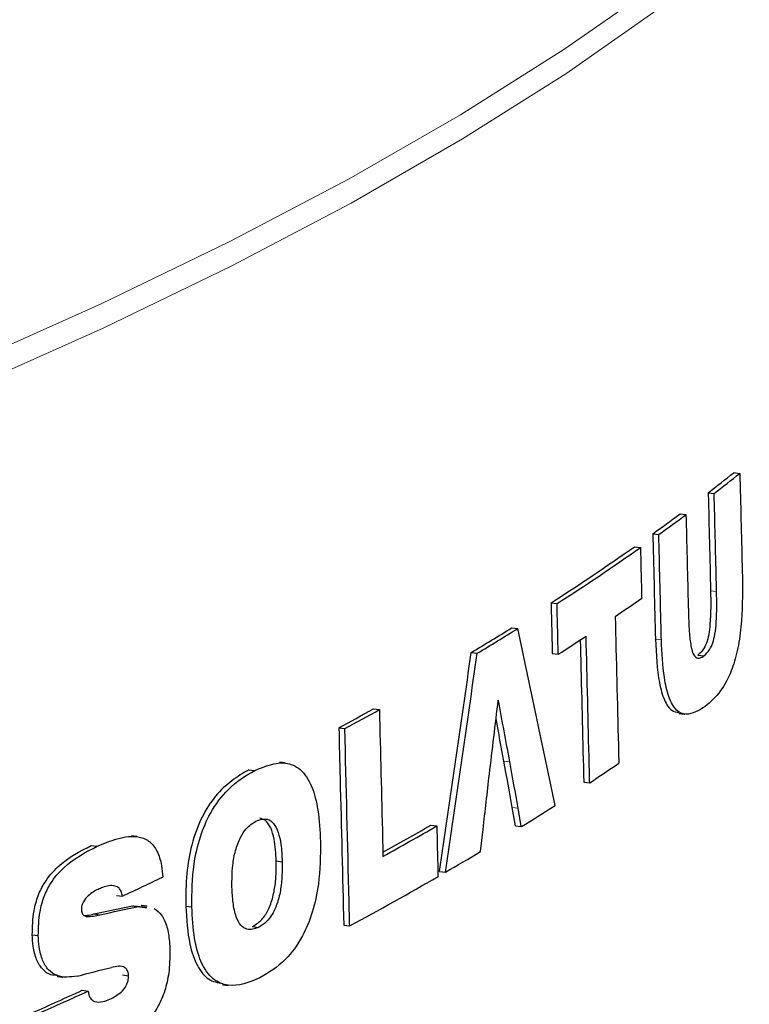
# Model space of a CAD drawing. Units: inches. Extents: x 2 to 154, y 1 to 99.
# Drawn here: x 101 to 102, y 44 to 44 of the extents above; entities that cross this region are included whole.
import ezdxf

# ---------------------------------------------------------------- set-up
doc = ezdxf.new("R2010")
doc.units = ezdxf.units.IN
doc.header["$MEASUREMENT"] = 0
doc.linetypes.add('SLD-Solid', pattern=[0])

msp = doc.modelspace()

# ---------------------------------------------------------------- linework, layer by layer
at = {"color": 7, "linetype": 'SLD-Solid', "lineweight": 30}
for p, q in [((101.55256, 44.01521), (101.5556, 44.01483)), ((101.53956, 44.00507), (101.5426, 44.00469)), ((101.52529, 43.99431), (101.52832, 43.99394)), ((101.51152, 43.98428), (101.51455, 43.9839)), ((101.50222, 43.97768), (101.50525, 43.9773)), ((101.45996, 43.94925), (101.46299, 43.94888)), ((101.44006, 43.93666), (101.44309, 43.93628)), ((101.41954, 43.92414), (101.42256, 43.92376)), ((101.46059, 43.92363), (101.46362, 43.92325)), ((101.5344, 43.92283), (101.53743, 43.92245)), ((101.36997, 43.89559), (101.37299, 43.89522)), ((101.35246, 43.88602), (101.35548, 43.88565)), ((101.3068, 43.86477), (101.30983, 43.86439)), ((101.47651, 43.85853), (101.47954, 43.85815)), ((101.44188, 43.83632), (101.44026, 43.84573)), ((101.4449, 43.83595), (101.44329, 43.84535)), ((101.39905, 43.83669), (101.40207, 43.83631)), ((101.42424, 43.82335), (101.42551, 43.83452)), ((101.44188, 43.83632), (101.4449, 43.83595)), ((101.22702, 43.82639), (101.23006, 43.82601)), ((101.32074, 43.81859), (101.32377, 43.81822)), ((101.40346, 43.81326), (101.40648, 43.81288)), ((101.23974, 43.80116), (101.24278, 43.80078)), ((101.24795, 43.79587), (101.25098, 43.79549)), ((101.27492, 43.79577), (101.27795, 43.79539)), ((101.22836, 43.79175), (101.23139, 43.79137)), ((101.30875, 43.78533), (101.31178, 43.78496)), ((101.35491, 43.78609), (101.35794, 43.78571)), ((101.19716, 43.78121), (101.2002, 43.78084)), ((101.24287, 43.76084), (101.2459, 43.76046)), ((101.22243, 43.75309), (101.22546, 43.75271))]:
    msp.add_line(p, q, dxfattribs=at)
at = {"color": 7, "linetype": 'SLD-Solid', "lineweight": 0}
for p, q in [((101.54079, 43.9554), (101.54383, 43.95502)), ((101.51283, 43.9309), (101.51586, 43.93053)), ((101.43608, 43.86916), (101.4391, 43.86878)), ((101.44026, 43.84573), (101.44329, 43.84535))]:
    msp.add_line(p, q, dxfattribs=at)
at = {"color": 7, "linetype": 'SLD-Solid', "lineweight": 0, "flags": 128}
for points in [[(101.74396, 44.66053), (101.74546, 44.64988), (101.74746, 44.61404), (101.74482, 44.5782), (101.73754, 44.54241), (101.72563, 44.50671), (101.7091, 44.47115), (101.68797, 44.43575), (101.66227, 44.40058), (101.63203, 44.36566), (101.59728, 44.33105), (101.55807, 44.29678), (101.51444, 44.2629), (101.46645, 44.22944), (101.41415, 44.19645), (101.35761, 44.16397), (101.2969, 44.13203), (101.23208, 44.10067), (101.16324, 44.06994), (101.09046, 44.03987), (101.01383, 44.01049), (100.93344, 43.98184), (100.84938, 43.95395), (100.76176, 43.92687), (100.67069, 43.90061), (100.57627, 43.87522), (100.47861, 43.85072), (100.37784, 43.82714), (100.27408, 43.80452), (100.16745, 43.78287), (100.05808, 43.76223), (99.94609, 43.74262), (99.83164, 43.72406), (99.71485, 43.70657), (99.59587, 43.69019), (99.47483, 43.67492), (99.35189, 43.66078), (99.24963, 43.65004)], [(101.74851, 44.61114), (101.74858, 44.60195), (101.74594, 44.5661), (101.73866, 44.5303), (101.72675, 44.49459), (101.71021, 44.45901), (101.68908, 44.42361), (101.66337, 44.38843), (101.63312, 44.3535), (101.59836, 44.31888), (101.55914, 44.2846), (101.51549, 44.25071), (101.46749, 44.21724), (101.41518, 44.18424), (101.35862, 44.15175), (101.29789, 44.1198), (101.23305, 44.08843), (101.16419, 44.05769), (101.09139, 44.02761), (101.01474, 43.99822), (100.93432, 43.96956), (100.85024, 43.94167), (100.7626, 43.91457), (100.67149, 43.88831), (100.57705, 43.86291), (100.47936, 43.83841), (100.37856, 43.81482), (100.27477, 43.79219), (100.16811, 43.77054), (100.0587, 43.74989), (99.94669, 43.73027), (99.8322, 43.71171), (99.71538, 43.69422), (99.59636, 43.67783), (99.47529, 43.66255), (99.35231, 43.64841), (99.2497, 43.63763)]]:
    msp.add_lwpolyline(points, dxfattribs=at)
at = {"color": 7, "linetype": 'SLD-Solid', "lineweight": 30}
for centre, radius, start, end in [((100.92608, 44.8051), 1.00817, 307.48194, 308.41847), ((100.92841, 44.80586), 1.00951, 307.47424, 308.40967), ((100.85771, 44.89586), 1.12181, 305.649, 306.51939), ((100.86003, 44.89666), 1.12318, 305.64336, 306.51279), ((100.76776, 45.02399), 1.27835, 302.78413, 305.067), ((100.77008, 45.02482), 1.27976, 302.78148, 305.06201), ((100.80469, 44.94991), 1.2199, 304.31849, 305.08545), ((100.64568, 45.21524), 1.50526, 300.9376, 301.85277), ((100.64799, 45.2161), 1.50669, 300.93667, 301.851), ((100.73619, 45.05179), 1.34267, 302.80477, 303.52341), ((100.48858, 45.48778), 1.81986, 298.33947, 298.96779), ((100.49089, 45.48864), 1.8213, 298.34075, 298.96856), ((100.77211, 44.92611), 1.28101, 303.52085, 304.31561), ((100.69243, 45.04857), 1.42712, 301.82119, 302.63115), ((100.54293, 45.31892), 1.71171, 299.07773, 300.01002), ((100.54297, 45.32375), 1.71771, 298.96508, 300.00922), ((100.60357, 45.19437), 1.59787, 300.16463, 300.90399), ((100.24822, 45.94165), 2.36061, 294.91749, 295.46792), ((100.52393, 45.33282), 1.75759, 298.32791, 299.99891)]:
    msp.add_arc(centre, radius, start, end, dxfattribs=at)
for centre, major_axis, ratio, start_param, end_param in [((97.99932, 44.08242), (-2.15908, 8.21987), 0.39035, 4.581684, 4.592528), ((97.79473, 43.63123), (1.70655, 9.55074), 0.364141, 4.796383, 4.807972), ((97.79464, 43.63073), (1.70802, 9.55898), 0.364141, 4.796379, 4.807958), ((97.77838, 43.32257), (1.6748, 10.98277), 0.319013, 4.810118, 4.813544), ((98.01603, 43.8306), (-2.03664, 9.6901), 0.339874, 4.645007, 4.648229), ((98.01593, 43.83123), (-2.03488, 9.68172), 0.339874, 4.644984, 4.64718), ((98.02123, 43.77594), (-2.00604, 10.14635), 0.326143, 4.65486, 4.657165), ((98.02134, 43.77526), (-2.00777, 10.15512), 0.326143, 4.654884, 4.657187), ((97.77305, 43.24471), (1.66727, 11.44829), 0.30648, 4.808484, 4.810926), ((97.89933, 44.2705), (3.86387, -0.21097), 0.153127, 5.759059, 5.769132), ((97.89933, 44.2705), (3.86721, -0.21115), 0.153127, 5.759139, 5.769203), ((97.89828, 44.25106), (3.86774, -0.17261), 0.174796, 5.753015, 5.761878), ((97.89368, 44.27907), (3.86371, 0.00217), 0.269029, 5.737912, 5.750541), ((97.89368, 44.27907), (3.86704, 0.00217), 0.269029, 5.738006, 5.750624)]:
    msp.add_ellipse(centre, major_axis=major_axis, ratio=ratio, start_param=start_param, end_param=end_param, dxfattribs=at)
for points, knots in [([(101.5556, 44.01483), (101.55598, 43.99922), (101.55642, 43.98143), (101.55686, 43.96364), (101.55692, 43.96145)], [0, 0, 0, 0, 0.877199, 1, 1, 1, 1]), ([(101.53956, 44.00507), (101.53957, 44.00477), (101.53998, 43.98822), (101.54039, 43.97166), (101.54079, 43.9554)], [0, 0, 0, 0, 0.017952, 1, 1, 1, 1]), ([(101.54383, 43.95502), (101.54378, 43.95706), (101.54337, 43.97362), (101.54296, 43.99017), (101.5426, 44.00469)], [0, 0, 0, 0, 0.123131, 1, 1, 1, 1]), ([(101.52832, 43.99394), (101.52868, 43.97943), (101.52909, 43.96287), (101.5295, 43.94631), (101.52955, 43.94427)], [0, 0, 0, 0, 0.876355, 1, 1, 1, 1]), ([(101.51152, 43.98428), (101.51154, 43.9834), (101.51198, 43.96561), (101.51241, 43.94782), (101.51283, 43.9309)], [0, 0, 0, 0, 0.049319, 1, 1, 1, 1]), ([(101.51586, 43.93053), (101.51581, 43.93273), (101.51537, 43.95053), (101.51493, 43.96832), (101.51455, 43.9839)], [0, 0, 0, 0, 0.124179, 1, 1, 1, 1]), ([(101.50525, 43.9773), (101.50543, 43.96983), (101.50565, 43.96129), (101.50586, 43.95275), (101.50588, 43.95167)], [0, 0, 0, 0, 0.873982, 1, 1, 1, 1]), ([(101.55692, 43.96145), (101.55694, 43.9533), (101.55697, 43.94094), (101.55446, 43.92467), (101.55093, 43.91306), (101.54532, 43.90312), (101.54069, 43.8991), (101.53806, 43.89682)], [0, 0, 0, 0, 0.267776, 0.405814, 0.544209, 0.740869, 1, 1, 1, 1]), ([(101.54079, 43.9554), (101.54088, 43.94975), (101.541, 43.9424), (101.53994, 43.93319), (101.53866, 43.92854), (101.53674, 43.92489), (101.53524, 43.92357), (101.5344, 43.92283)], [0, 0, 0, 0, 0.41928, 0.545117, 0.672559, 0.815613, 1, 1, 1, 1]), ([(101.53743, 43.92245), (101.53845, 43.92337), (101.54004, 43.9248), (101.54195, 43.9289), (101.54315, 43.93373), (101.54401, 43.94281), (101.5439, 43.94993), (101.54383, 43.95502)], [0, 0, 0, 0, 0.221875, 0.344656, 0.468521, 0.61952, 1, 1, 1, 1]), ([(101.46362, 43.92325), (101.46359, 43.92432), (101.46338, 43.93286), (101.46317, 43.9414), (101.46299, 43.94888)], [0, 0, 0, 0, 0.124738, 1, 1, 1, 1]), ([(101.49246, 43.94238), (101.49299, 43.92066), (101.4936, 43.89589), (101.49421, 43.87112), (101.49429, 43.86806)], [0, 0, 0, 0, 0.876701, 1, 1, 1, 1]), ([(101.52955, 43.94427), (101.52967, 43.94065), (101.52989, 43.9345), (101.53073, 43.92737), (101.53191, 43.92325), (101.53349, 43.92129), (101.53541, 43.92115), (101.53678, 43.92203), (101.53743, 43.92245)], [0, 0, 0, 0, 0.274915, 0.468137, 0.584774, 0.702039, 0.858829, 1, 1, 1, 1]), ([(101.47954, 43.85815), (101.47946, 43.86121), (101.47886, 43.88598), (101.47825, 43.91076), (101.47771, 43.93246)], [0, 0, 0, 0, 0.123688, 1, 1, 1, 1]), ([(101.47474, 43.93052), (101.47483, 43.92697), (101.47542, 43.90297), (101.47601, 43.87897), (101.47651, 43.85853)], [0, 0, 0, 0, 0.148068, 1, 1, 1, 1]), ([(101.51283, 43.9309), (101.51322, 43.92312), (101.51382, 43.91125), (101.51726, 43.89954), (101.52081, 43.89425), (101.52351, 43.89402), (101.52477, 43.89391)], [0, 0, 0, 0, 0.397497, 0.606398, 0.816189, 1, 1, 1, 1]), ([(101.53806, 43.89682), (101.5348, 43.89479), (101.52989, 43.89175), (101.52345, 43.89419), (101.51953, 43.9008), (101.51667, 43.91323), (101.51617, 43.92392), (101.51586, 43.93053)], [0, 0, 0, 0, 0.314519, 0.473449, 0.633974, 0.773732, 1, 1, 1, 1]), ([(101.37299, 43.89522), (101.37353, 43.87353), (101.37414, 43.84876), (101.37474, 43.82398), (101.37482, 43.8209)], [0, 0, 0, 0, 0.875606, 1, 1, 1, 1]), ([(101.35246, 43.88602), (101.35267, 43.87744), (101.35349, 43.84413), (101.35431, 43.81082), (101.35491, 43.78609)], [0, 0, 0, 0, 0.257568, 1, 1, 1, 1]), ([(101.35794, 43.78571), (101.35784, 43.78986), (101.35702, 43.82317), (101.3562, 43.85648), (101.35548, 43.88565)], [0, 0, 0, 0, 0.124605, 1, 1, 1, 1]), ([(101.30983, 43.86439), (101.31513, 43.86655), (101.32314, 43.86982), (101.33308, 43.8658), (101.33889, 43.85734), (101.34233, 43.84405), (101.34287, 43.83385), (101.34315, 43.8284)], [0, 0, 0, 0, 0.3364913, 0.5080215, 0.6812868, 0.8297657, 1, 1, 1, 1]), ([(101.3068, 43.86477), (101.30108, 43.86129), (101.29276, 43.85623), (101.2829, 43.8414), (101.27772, 43.82754), (101.27498, 43.81153), (101.27494, 43.80126), (101.27492, 43.79577)], [0, 0, 0, 0, 0.3602, 0.523483, 0.688123, 0.833302, 1, 1, 1, 1]), ([(101.27795, 43.79539), (101.27803, 43.80256), (101.27817, 43.81456), (101.28199, 43.83119), (101.28792, 43.84474), (101.2975, 43.85707), (101.30528, 43.86169), (101.30983, 43.86439)], [0, 0, 0, 0, 0.215448, 0.360648, 0.505895, 0.711369, 1, 1, 1, 1]), ([(101.2983, 43.80533), (101.29831, 43.809), (101.29833, 43.81519), (101.29995, 43.82402), (101.30235, 43.83047), (101.30596, 43.83592), (101.30875, 43.83769), (101.31046, 43.83877)], [0, 0, 0, 0, 0.251706, 0.424779, 0.59887, 0.754582, 1, 1, 1, 1]), ([(101.31046, 43.83877), (101.31247, 43.83949), (101.31565, 43.84063), (101.31951, 43.83789), (101.32184, 43.83335), (101.32335, 43.82659), (101.32362, 43.82123), (101.32377, 43.81822)], [0, 0, 0, 0, 0.286053, 0.453261, 0.62077, 0.787185, 1, 1, 1, 1]), ([(101.32074, 43.81859), (101.32054, 43.82243), (101.3202, 43.82868), (101.31808, 43.83559), (101.31548, 43.83939), (101.31335, 43.83994), (101.31235, 43.84021)], [0, 0, 0, 0, 0.353907, 0.577166, 0.800992, 1, 1, 1, 1]), ([(101.40207, 43.83631), (101.40225, 43.82885), (101.40246, 43.8203), (101.40267, 43.81176), (101.4027, 43.81069)], [0, 0, 0, 0, 0.873911, 1, 1, 1, 1]), ([(101.23006, 43.82601), (101.23343, 43.82742), (101.24062, 43.83041), (101.24971, 43.83173), (101.25653, 43.82898), (101.26052, 43.82399), (101.26266, 43.81736), (101.26312, 43.81241), (101.2633, 43.81043)], [0, 0, 0, 0, 0.250954, 0.53396, 0.681183, 0.800668, 0.920636, 1, 1, 1, 1]), ([(101.34315, 43.8284), (101.34309, 43.82121), (101.34298, 43.80911), (101.33932, 43.79229), (101.33362, 43.77868), (101.32445, 43.76655), (101.31684, 43.76198), (101.31241, 43.75933)], [0, 0, 0, 0, 0.215971, 0.36383, 0.511782, 0.716457, 1, 1, 1, 1]), ([(101.19716, 43.78121), (101.19725, 43.78527), (101.19741, 43.79205), (101.19999, 43.80121), (101.20408, 43.80924), (101.21319, 43.81941), (101.22133, 43.82352), (101.22702, 43.82639)], [0, 0, 0, 0, 0.159043, 0.266133, 0.372962, 0.561285, 1, 1, 1, 1]), ([(101.2002, 43.78084), (101.20029, 43.78489), (101.20044, 43.79167), (101.20303, 43.80083), (101.20712, 43.80886), (101.21623, 43.81903), (101.22436, 43.82314), (101.23006, 43.82601)], [0, 0, 0, 0, 0.159044, 0.266135, 0.372964, 0.561288, 1, 1, 1, 1]), ([(101.30875, 43.78533), (101.31055, 43.78648), (101.31352, 43.78838), (101.31715, 43.79431), (101.31936, 43.8009), (101.32072, 43.80931), (101.32073, 43.81511), (101.32074, 43.81859)], [0, 0, 0, 0, 0.2592511, 0.4291152, 0.5998775, 0.7601481, 1, 1, 1, 1]), ([(101.32377, 43.81822), (101.32373, 43.81361), (101.32366, 43.80656), (101.32148, 43.79733), (101.31888, 43.7915), (101.31553, 43.78722), (101.31309, 43.78575), (101.31178, 43.78496)], [0, 0, 0, 0, 0.31336, 0.479441, 0.64608, 0.809454, 1, 1, 1, 1]), ([(101.23052, 43.8042), (101.22966, 43.80378), (101.22795, 43.80294), (101.22541, 43.801), (101.22347, 43.79887), (101.22246, 43.79671), (101.22207, 43.79532), (101.22204, 43.79443), (101.22202, 43.79394)], [0, 0, 0, 0, 0.258597, 0.517782, 0.778882, 0.864867, 0.925717, 1, 1, 1, 1]), ([(101.24278, 43.80078), (101.2426, 43.80162), (101.24226, 43.80329), (101.24093, 43.80515), (101.23781, 43.80661), (101.23411, 43.80574), (101.23126, 43.80451), (101.23052, 43.8042)], [0, 0, 0, 0, 0.106521, 0.213208, 0.380931, 0.840313, 1, 1, 1, 1]), ([(101.31178, 43.78496), (101.30978, 43.78424), (101.30662, 43.7831), (101.30271, 43.78568), (101.30019, 43.79037), (101.29868, 43.79724), (101.29843, 43.80267), (101.2983, 43.80533)], [0, 0, 0, 0, 0.2850975, 0.4499355, 0.6152391, 0.8116754, 1, 1, 1, 1]), ([(101.22202, 43.79394), (101.22206, 43.79346), (101.22214, 43.79258), (101.2226, 43.79151), (101.22352, 43.79066), (101.22542, 43.7903), (101.22815, 43.79065), (101.23031, 43.79113), (101.23139, 43.79137)], [0, 0, 0, 0, 0.073519, 0.134569, 0.219411, 0.382625, 0.690354, 1, 1, 1, 1]), ([(101.25892, 43.79451), (101.26023, 43.79357), (101.26287, 43.79169), (101.26551, 43.78554), (101.26661, 43.77895), (101.26679, 43.77476), (101.26685, 43.77322)], [0, 0, 0, 0, 0.2893293, 0.5804969, 0.845933, 1, 1, 1, 1]), ([(101.27492, 43.79577), (101.27532, 43.78907), (101.27602, 43.7776), (101.28048, 43.76504), (101.28634, 43.7577), (101.29113, 43.75696), (101.29362, 43.75657)], [0, 0, 0, 0, 0.313683, 0.536512, 0.759502, 1, 1, 1, 1]), ([(101.31241, 43.75933), (101.307, 43.75715), (101.29888, 43.75387), (101.28854, 43.75803), (101.28247, 43.76646), (101.27881, 43.77969), (101.27825, 43.78989), (101.27795, 43.79539)], [0, 0, 0, 0, 0.339611, 0.509771, 0.68163, 0.828361, 1, 1, 1, 1]), ([(101.22329, 43.79094), (101.2239, 43.79097), (101.22558, 43.79107), (101.22727, 43.79148), (101.22836, 43.79175)], [0, 0, 0, 0, 0.3596755, 1, 1, 1, 1]), ([(101.20979, 43.76084), (101.20872, 43.76076), (101.20601, 43.76057), (101.20233, 43.76336), (101.19913, 43.76831), (101.19751, 43.77466), (101.19727, 43.77925), (101.19716, 43.78121)], [0, 0, 0, 0, 0.163533, 0.413303, 0.626505, 0.839977, 1, 1, 1, 1]), ([(101.21981, 43.76027), (101.21635, 43.7598), (101.21124, 43.75912), (101.20536, 43.7629), (101.20218, 43.76795), (101.20055, 43.77428), (101.20031, 43.77887), (101.2002, 43.78084)], [0, 0, 0, 0, 0.384987, 0.56863, 0.725387, 0.882342, 1, 1, 1, 1]), ([(101.26685, 43.77322), (101.2668, 43.76942), (101.2667, 43.76254), (101.26443, 43.75267), (101.26039, 43.74325), (101.25326, 43.73405), (101.24349, 43.72629), (101.23603, 43.72262), (101.23229, 43.72078)], [0, 0, 0, 0, 0.127372, 0.231165, 0.334567, 0.505916, 0.752312, 1, 1, 1, 1]), ([(101.2459, 43.76046), (101.24586, 43.76106), (101.24577, 43.76227), (101.24509, 43.76368), (101.24354, 43.76514), (101.2408, 43.7654), (101.23846, 43.76493), (101.23724, 43.76468)], [0, 0, 0, 0, 0.092901, 0.187127, 0.308721, 0.640587, 1, 1, 1, 1]), ([(101.23649, 43.74863), (101.23744, 43.7491), (101.23934, 43.75004), (101.24215, 43.75203), (101.24431, 43.75439), (101.24545, 43.75695), (101.24587, 43.75872), (101.24589, 43.75986), (101.2459, 43.76046)], [0, 0, 0, 0, 0.251964, 0.50431, 0.759325, 0.847257, 0.919706, 1, 1, 1, 1]), ([(101.22546, 43.75271), (101.22561, 43.75187), (101.2259, 43.75019), (101.22712, 43.74831), (101.22946, 43.74693), (101.23275, 43.74708), (101.23532, 43.74814), (101.23649, 43.74863)], [0, 0, 0, 0, 0.112814, 0.226355, 0.391296, 0.721599, 1, 1, 1, 1])]:
    msp.add_open_spline(points, degree=3, knots=knots, dxfattribs=at)
for points in [[(101.45996, 43.94925), (101.46059, 43.92363)], [(101.52469, 43.89333), (101.52774, 43.89295)], [(101.32537, 43.86815), (101.32234, 43.86852)], [(101.25032, 43.83086), (101.24729, 43.83124)], [(101.24795, 43.79587), (101.25221, 43.79534)], [(101.25098, 43.79549), (101.25524, 43.79496)], [(101.25532, 43.79561), (101.25229, 43.79599)], [(101.20972, 43.76015), (101.21276, 43.75977)], [(101.29352, 43.75597), (101.29656, 43.75559)]]:
    msp.add_open_spline(points, degree=1, dxfattribs=at)

doc.saveas('drawing.dxf')
